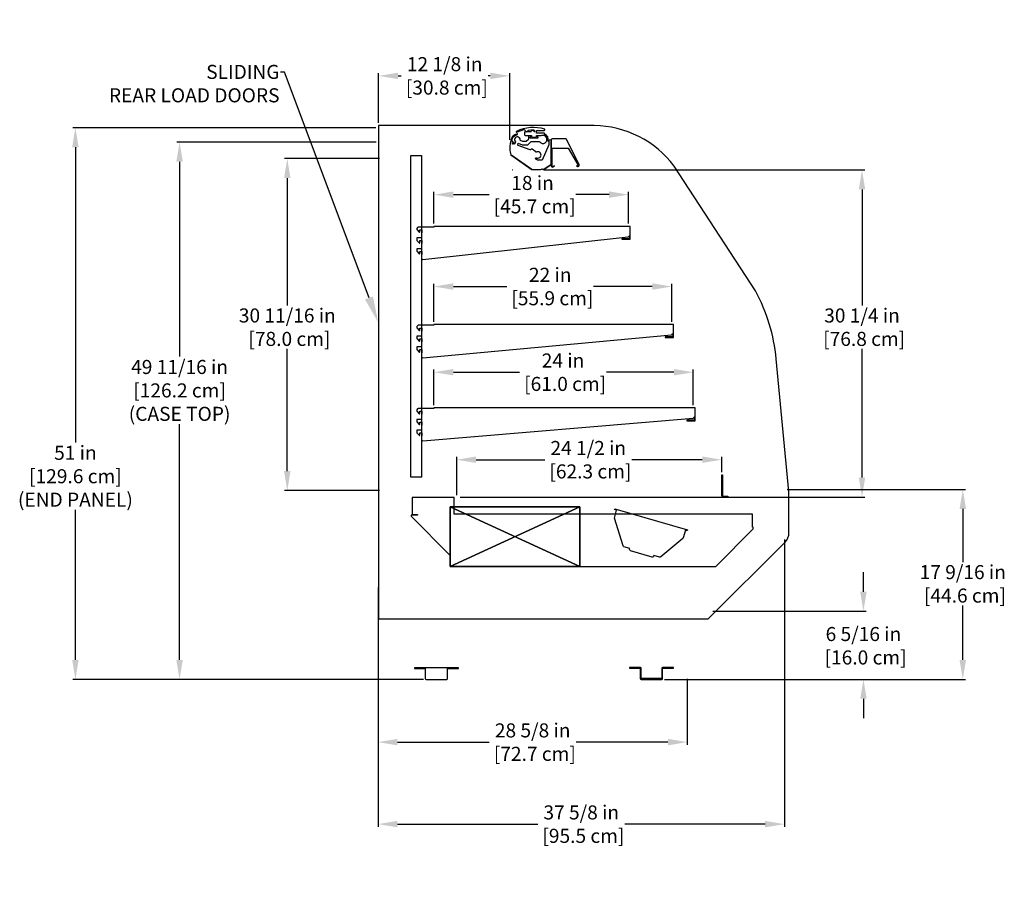
# Model space of a CAD drawing. Units: inches. Extents: x 104 to 247, y 0 to 165.
# Drawn here: x 131 to 222, y 85 to 165 of the extents above; entities that cross this region are included whole.
import ezdxf
from ezdxf import colors
from ezdxf.entities.mleader import LeaderData, LeaderLine
from ezdxf.math import Vec2, Vec3

# ---------------------------------------------------------------- set-up
doc = ezdxf.new("R2010")
doc.units = ezdxf.units.IN
doc.header["$LTSCALE"] = 6
doc.header["$MEASUREMENT"] = 0
doc.layers.add('DIMS-END', color=7, linetype='Continuous')
doc.layers.add('END VIEW', color=7, linetype='Continuous')
doc.styles.get("Standard").update_dxf_attribs({"font": 'arial.ttf'})
doc.dimstyles.get("Standard").update_dxf_attribs({"dimtxt": 1.3, "dimasz": 1.8, "dimexe": 0.25, "dimexo": 0.25, "dimgap": 0.09, "dimtad": 0, "dimtih": 1, "dimtoh": 1, "dimdec": 4, "dimzin": 0, "dimdsep": 46, "dimlunit": 5, "dimtxsty": 'Standard', "dimcen": 1, "dimadec": 0, "dimazin": 0, "dimtfac": 1, "dimtdec": 4, "dimtofl": 0, "dimtmove": 0, "dimatfit": 3, "dimfxl": 1, "dimfrac": 2, "dimtolj": 1, "dimtzin": 0, "dimarcsym": 0})

# ---------------------------------------------------------------- blocks, each defined once
blk = doc.blocks.new('*D0')
at = {"layer": 'DIMS-END', "color": 0, "lineweight": -2, "transparency": 16777216}
for p, q in [((179.591, 150.937), (209.243, 150.937)), ((208.993, 149.137), (208.993, 138.416)), ((208.993, 122.485), (208.993, 134.381)), ((171.8, 120.685), (209.243, 120.685))]:
    blk.add_line(p, q, dxfattribs=at)
at = {"layer": 'DIMS-END', "color": 0, "transparency": 16777216}
for points in [[(208.693, 149.137), (209.293, 149.137), (208.993, 150.937)], [(208.693, 122.485), (209.293, 122.485), (208.993, 120.685)]]:
    blk.add_solid(points, dxfattribs=at)
at = {"layer": 'DIMS-END', "color": 0, "transparency": 16777216, "insert": (208.993, 136.398), "char_height": 1.3, "attachment_point": 5}
blk.add_mtext('\\A1;30 1/4 in\\P [76.8 cm]', dxfattribs=at)
blk = doc.blocks.new('*D1')
at = {"layer": 'DIMS-END', "color": 0, "lineweight": -2, "transparency": 16777216}
for p, q in [((164.346, 151.986), (155.567, 151.986)), ((155.817, 150.186), (155.817, 138.416)), ((155.817, 123.086), (155.817, 134.381)), ((164.346, 121.286), (155.567, 121.286))]:
    blk.add_line(p, q, dxfattribs=at)
at = {"layer": 'DIMS-END', "color": 0, "transparency": 16777216}
for points in [[(155.517, 150.186), (156.117, 150.186), (155.817, 151.986)], [(155.517, 123.086), (156.117, 123.086), (155.817, 121.286)]]:
    blk.add_solid(points, dxfattribs=at)
at = {"layer": 'DIMS-END', "color": 0, "transparency": 16777216, "insert": (155.817, 136.398), "char_height": 1.3, "attachment_point": 5}
blk.add_mtext('\\A1;30 11/16 in\\P [78.0 cm]', dxfattribs=at)
blk = doc.blocks.new('*D2')
at = {"layer": 'DIMS-END', "color": 0, "lineweight": -2, "transparency": 16777216}
for p, q in [((164.267, 155.308), (164.267, 159.892)), ((166.067, 159.642), (166.363, 159.642)), ((174.598, 159.642), (174.398, 159.642)), ((176.398, 153.712), (176.398, 159.892))]:
    blk.add_line(p, q, dxfattribs=at)
at = {"layer": 'DIMS-END', "color": 0, "transparency": 16777216}
for points in [[(166.067, 159.942), (166.067, 159.342), (164.267, 159.642)], [(174.598, 159.942), (174.598, 159.342), (176.398, 159.642)]]:
    blk.add_solid(points, dxfattribs=at)
at = {"layer": 'DIMS-END', "color": 0, "transparency": 16777216, "insert": (170.38, 159.642), "char_height": 1.3, "attachment_point": 5}
blk.add_mtext('\\A1;12 1/8 in\\P [30.8 cm]', dxfattribs=at)
blk = doc.blocks.new('*D3')
at = {"layer": 'DIMS-END', "color": 0, "lineweight": -2, "transparency": 16777216}
for p, q in [((202.074, 121.387), (218.568, 121.387)), ((218.318, 119.587), (218.318, 114.677)), ((218.318, 105.627), (218.318, 110.642)), ((190.714, 103.827), (218.568, 103.827))]:
    blk.add_line(p, q, dxfattribs=at)
at = {"layer": 'DIMS-END', "color": 0, "transparency": 16777216}
for points in [[(218.018, 119.587), (218.618, 119.587), (218.318, 121.387)], [(218.018, 105.627), (218.618, 105.627), (218.318, 103.827)]]:
    blk.add_solid(points, dxfattribs=at)
at = {"layer": 'DIMS-END', "color": 0, "transparency": 16777216, "insert": (218.318, 112.66), "char_height": 1.3, "attachment_point": 5}
blk.add_mtext('\\A1;17 9/16 in\\P [44.6 cm]', dxfattribs=at)
blk = doc.blocks.new('*D4')
at = {"layer": 'DIMS-END', "color": 0, "lineweight": -2, "transparency": 16777216}
for p, q in [((209.124, 111.936), (209.124, 113.736)), ((195.198, 110.136), (209.374, 110.136)), ((190.714, 103.827), (209.374, 103.827)), ((209.124, 102.027), (209.124, 100.227))]:
    blk.add_line(p, q, dxfattribs=at)
at = {"layer": 'DIMS-END', "color": 0, "transparency": 16777216}
for points in [[(208.824, 111.936), (209.424, 111.936), (209.124, 110.136)], [(208.824, 102.027), (209.424, 102.027), (209.124, 103.827)]]:
    blk.add_solid(points, dxfattribs=at)
at = {"layer": 'DIMS-END', "color": 0, "transparency": 16777216, "insert": (209.124, 106.935), "char_height": 1.3, "attachment_point": 5}
blk.add_mtext('\\A1;6 5/16 in\\P [16.0 cm]', dxfattribs=at)
blk = doc.blocks.new('*D5')
at = {"layer": 'DIMS-END', "color": 0, "lineweight": -2, "transparency": 16777216}
for p, q in [((164.016, 154.841), (135.962, 154.841)), ((136.212, 153.041), (136.212, 125.728)), ((136.212, 105.627), (136.212, 119.499)), ((168.413, 103.827), (135.962, 103.827))]:
    blk.add_line(p, q, dxfattribs=at)
at = {"layer": 'DIMS-END', "color": 0, "transparency": 16777216}
for points in [[(135.912, 153.041), (136.512, 153.041), (136.212, 154.841)], [(135.912, 105.627), (136.512, 105.627), (136.212, 103.827)]]:
    blk.add_solid(points, dxfattribs=at)
at = {"layer": 'DIMS-END', "color": 0, "transparency": 16777216, "insert": (136.212, 122.613), "char_height": 1.3, "attachment_point": 5}
blk.add_mtext('\\A1;51 in\\P[129.6 cm]\\P(END PANEL)', dxfattribs=at)
blk = doc.blocks.new('*D6')
at = {"layer": 'DIMS-END', "color": 0, "lineweight": -2, "transparency": 16777216}
for p, q in [((164.054, 153.501), (145.602, 153.501)), ((145.852, 151.701), (145.852, 133.674)), ((145.852, 105.627), (145.852, 127.428)), ((168.413, 103.827), (145.602, 103.827))]:
    blk.add_line(p, q, dxfattribs=at)
at = {"layer": 'DIMS-END', "color": 0, "transparency": 16777216}
for points in [[(145.552, 151.701), (146.152, 151.701), (145.852, 153.501)], [(145.552, 105.627), (146.152, 105.627), (145.852, 103.827)]]:
    blk.add_solid(points, dxfattribs=at)
at = {"layer": 'DIMS-END', "color": 0, "transparency": 16777216, "insert": (145.852, 130.551), "char_height": 1.3, "attachment_point": 5}
blk.add_mtext('\\A1;49 11/16 in\\P[126.2 cm]\\P(CASE TOP)', dxfattribs=at)
blk = doc.blocks.new('*D7')
at = {"layer": 'DIMS-END', "color": 0, "lineweight": -2, "transparency": 16777216}
for p, q in [((171.491, 120.876), (171.491, 124.392)), ((173.291, 124.142), (179.646, 124.142)), ((194.211, 124.142), (187.682, 124.142)), ((196.011, 123.002), (196.011, 124.392))]:
    blk.add_line(p, q, dxfattribs=at)
at = {"layer": 'DIMS-END', "color": 0, "transparency": 16777216}
for points in [[(173.291, 124.442), (173.291, 123.842), (171.491, 124.142)], [(194.211, 124.442), (194.211, 123.842), (196.011, 124.142)]]:
    blk.add_solid(points, dxfattribs=at)
at = {"layer": 'DIMS-END', "color": 0, "transparency": 16777216, "insert": (183.664, 124.142), "char_height": 1.3, "attachment_point": 5}
blk.add_mtext('\\A1;24 1/2 in\\P [62.3 cm]', dxfattribs=at)
blk = doc.blocks.new('*D8')
at = {"layer": 'DIMS-END', "color": 0, "lineweight": -2, "transparency": 16777216}
for p, q in [((201.824, 116.762), (201.824, 90.186)), ((164.212, 112.32), (164.212, 90.186)), ((166.012, 90.436), (178.998, 90.436)), ((200.024, 90.436), (187.034, 90.436))]:
    blk.add_line(p, q, dxfattribs=at)
at = {"layer": 'DIMS-END', "color": 0, "transparency": 16777216}
for points in [[(166.012, 90.736), (166.012, 90.136), (164.212, 90.436)], [(200.024, 90.736), (200.024, 90.136), (201.824, 90.436)]]:
    blk.add_solid(points, dxfattribs=at)
at = {"layer": 'DIMS-END', "color": 0, "transparency": 16777216, "insert": (183.016, 90.436), "char_height": 1.3, "attachment_point": 5}
blk.add_mtext('\\A1;37 5/8 in\\P [95.5 cm]', dxfattribs=at)
blk = doc.blocks.new('*D9')
at = {"layer": 'DIMS-END', "color": 0, "lineweight": -2, "transparency": 16777216}
for p, q in [((164.212, 112.32), (164.212, 97.773)), ((192.83, 103.87), (192.83, 97.773)), ((166.012, 98.023), (174.505, 98.023)), ((191.03, 98.023), (182.54, 98.023))]:
    blk.add_line(p, q, dxfattribs=at)
at = {"layer": 'DIMS-END', "color": 0, "transparency": 16777216}
for points in [[(166.012, 98.323), (166.012, 97.723), (164.212, 98.023)], [(191.03, 98.323), (191.03, 97.723), (192.83, 98.023)]]:
    blk.add_solid(points, dxfattribs=at)
at = {"layer": 'DIMS-END', "color": 0, "transparency": 16777216, "insert": (178.522, 98.023), "char_height": 1.3, "attachment_point": 5}
blk.add_mtext('\\A1;28 5/8 in\\P [72.7 cm]', dxfattribs=at)
blk = doc.blocks.new('*D10')
at = {"layer": 'DIMS-END', "color": 0, "lineweight": -2, "transparency": 16777216}
for p, q in [((164.267, 155.308), (164.267, 159.892)), ((166.067, 159.642), (166.363, 159.642)), ((174.598, 159.642), (174.398, 159.642)), ((176.398, 153.712), (176.398, 159.892))]:
    blk.add_line(p, q, dxfattribs=at)
at = {"layer": 'DIMS-END', "color": 0, "transparency": 16777216}
for points in [[(166.067, 159.942), (166.067, 159.342), (164.267, 159.642)], [(174.598, 159.942), (174.598, 159.342), (176.398, 159.642)]]:
    blk.add_solid(points, dxfattribs=at)
at = {"layer": 'DIMS-END', "color": 0, "transparency": 16777216, "insert": (170.38, 159.642), "char_height": 1.3, "attachment_point": 5}
blk.add_mtext('\\A1;12 1/8 in\\P [30.8 cm]', dxfattribs=at)
blk = doc.blocks.new('*D11')
at = {"layer": 'DIMS-END', "color": 0, "lineweight": -2, "transparency": 16777216}
for p, q in [((202.074, 121.387), (218.568, 121.387)), ((218.318, 119.587), (218.318, 114.677)), ((218.318, 105.627), (218.318, 110.642)), ((190.714, 103.827), (218.568, 103.827))]:
    blk.add_line(p, q, dxfattribs=at)
at = {"layer": 'DIMS-END', "color": 0, "transparency": 16777216}
for points in [[(218.018, 119.587), (218.618, 119.587), (218.318, 121.387)], [(218.018, 105.627), (218.618, 105.627), (218.318, 103.827)]]:
    blk.add_solid(points, dxfattribs=at)
at = {"layer": 'DIMS-END', "color": 0, "transparency": 16777216, "insert": (218.318, 112.66), "char_height": 1.3, "attachment_point": 5}
blk.add_mtext('\\A1;17 9/16 in\\P [44.6 cm]', dxfattribs=at)
blk = doc.blocks.new('*D12')
at = {"layer": 'DIMS-END', "color": 0, "lineweight": -2, "transparency": 16777216}
for p, q in [((209.124, 111.936), (209.124, 113.736)), ((195.198, 110.136), (209.374, 110.136)), ((190.714, 103.827), (209.374, 103.827)), ((209.124, 102.027), (209.124, 100.227))]:
    blk.add_line(p, q, dxfattribs=at)
at = {"layer": 'DIMS-END', "color": 0, "transparency": 16777216}
for points in [[(208.824, 111.936), (209.424, 111.936), (209.124, 110.136)], [(208.824, 102.027), (209.424, 102.027), (209.124, 103.827)]]:
    blk.add_solid(points, dxfattribs=at)
at = {"layer": 'DIMS-END', "color": 0, "transparency": 16777216, "insert": (209.124, 106.935), "char_height": 1.3, "attachment_point": 5}
blk.add_mtext('\\A1;6 5/16 in\\P [16.0 cm]', dxfattribs=at)
blk = doc.blocks.new('*D13')
at = {"layer": 'DIMS-END', "color": 0, "lineweight": -2, "transparency": 16777216}
for p, q in [((171.491, 120.876), (171.491, 124.392)), ((173.291, 124.142), (179.646, 124.142)), ((194.211, 124.142), (187.682, 124.142)), ((196.011, 123.002), (196.011, 124.392))]:
    blk.add_line(p, q, dxfattribs=at)
at = {"layer": 'DIMS-END', "color": 0, "transparency": 16777216}
for points in [[(173.291, 124.442), (173.291, 123.842), (171.491, 124.142)], [(194.211, 124.442), (194.211, 123.842), (196.011, 124.142)]]:
    blk.add_solid(points, dxfattribs=at)
at = {"layer": 'DIMS-END', "color": 0, "transparency": 16777216, "insert": (183.664, 124.142), "char_height": 1.3, "attachment_point": 5}
blk.add_mtext('\\A1;24 1/2 in\\P [62.3 cm]', dxfattribs=at)
blk = doc.blocks.new('*D14')
at = {"layer": 'DIMS-END', "color": 0, "lineweight": -2, "transparency": 16777216}
for p, q in [((201.824, 116.762), (201.824, 90.186)), ((164.212, 112.32), (164.212, 90.186)), ((166.012, 90.436), (178.998, 90.436)), ((200.024, 90.436), (187.034, 90.436))]:
    blk.add_line(p, q, dxfattribs=at)
at = {"layer": 'DIMS-END', "color": 0, "transparency": 16777216}
for points in [[(166.012, 90.736), (166.012, 90.136), (164.212, 90.436)], [(200.024, 90.736), (200.024, 90.136), (201.824, 90.436)]]:
    blk.add_solid(points, dxfattribs=at)
at = {"layer": 'DIMS-END', "color": 0, "transparency": 16777216, "insert": (183.016, 90.436), "char_height": 1.3, "attachment_point": 5}
blk.add_mtext('\\A1;37 5/8 in\\P [95.5 cm]', dxfattribs=at)
blk = doc.blocks.new('*D15')
at = {"layer": 'DIMS-END', "color": 0, "lineweight": -2, "transparency": 16777216}
for p, q in [((164.212, 112.32), (164.212, 97.773)), ((192.83, 103.87), (192.83, 97.773)), ((166.012, 98.023), (174.505, 98.023)), ((191.03, 98.023), (182.54, 98.023))]:
    blk.add_line(p, q, dxfattribs=at)
at = {"layer": 'DIMS-END', "color": 0, "transparency": 16777216}
for points in [[(166.012, 98.323), (166.012, 97.723), (164.212, 98.023)], [(191.03, 98.323), (191.03, 97.723), (192.83, 98.023)]]:
    blk.add_solid(points, dxfattribs=at)
at = {"layer": 'DIMS-END', "color": 0, "transparency": 16777216, "insert": (178.522, 98.023), "char_height": 1.3, "attachment_point": 5}
blk.add_mtext('\\A1;28 5/8 in\\P [72.7 cm]', dxfattribs=at)
blk = doc.blocks.new('*D23')
at = {"layer": 'DIMS-END', "color": 0, "lineweight": -2, "transparency": 16777216}
for p, q in [((169.386, 129.189), (169.386, 132.484)), ((171.186, 132.234), (177.31, 132.234)), ((191.586, 132.234), (185.346, 132.234)), ((193.386, 129.189), (193.386, 132.484))]:
    blk.add_line(p, q, dxfattribs=at)
at = {"layer": 'DIMS-END', "color": 0, "transparency": 16777216}
for points in [[(171.186, 132.534), (171.186, 131.934), (169.386, 132.234)], [(191.586, 132.534), (191.586, 131.934), (193.386, 132.234)]]:
    blk.add_solid(points, dxfattribs=at)
at = {"layer": 'DIMS-END', "color": 0, "transparency": 16777216, "insert": (181.328, 132.234), "char_height": 1.3, "attachment_point": 5}
blk.add_mtext('\\A1;24 in\\P [61.0 cm]', dxfattribs=at)
blk = doc.blocks.new('*D24')
at = {"layer": 'DIMS-END', "color": 0, "lineweight": -2, "transparency": 16777216}
for p, q in [((169.386, 136.889), (169.386, 140.409)), ((191.386, 136.889), (191.386, 140.409)), ((171.186, 140.159), (176.126, 140.159)), ((189.586, 140.159), (184.162, 140.159))]:
    blk.add_line(p, q, dxfattribs=at)
at = {"layer": 'DIMS-END', "color": 0, "transparency": 16777216}
for points in [[(171.186, 140.459), (171.186, 139.859), (169.386, 140.159)], [(189.586, 140.459), (189.586, 139.859), (191.386, 140.159)]]:
    blk.add_solid(points, dxfattribs=at)
at = {"layer": 'DIMS-END', "color": 0, "transparency": 16777216, "insert": (180.144, 140.159), "char_height": 1.3, "attachment_point": 5}
blk.add_mtext('\\A1;22 in\\P [55.9 cm]', dxfattribs=at)
blk = doc.blocks.new('*D25')
at = {"layer": 'DIMS-END', "color": 0, "lineweight": -2, "transparency": 16777216}
for p, q in [((169.386, 145.976), (169.386, 148.906)), ((171.186, 148.656), (174.489, 148.656)), ((185.586, 148.656), (182.525, 148.656)), ((187.386, 145.976), (187.386, 148.906))]:
    blk.add_line(p, q, dxfattribs=at)
at = {"layer": 'DIMS-END', "color": 0, "transparency": 16777216}
for points in [[(171.186, 148.956), (171.186, 148.356), (169.386, 148.656)], [(185.586, 148.956), (185.586, 148.356), (187.386, 148.656)]]:
    blk.add_solid(points, dxfattribs=at)
at = {"layer": 'DIMS-END', "color": 0, "transparency": 16777216, "insert": (178.507, 148.656), "char_height": 1.3, "attachment_point": 5}
blk.add_mtext('\\A1;18 in\\P [45.7 cm]', dxfattribs=at)

msp = doc.modelspace()

# ---------------------------------------------------------------- linework, layer by layer
at = {"layer": 'END VIEW', "linetype": 'Continuous', "lineweight": 0}
for p, q in [((168.23522, 152.28346), (168.23522, 122.53509)), ((168.23522, 152.28346), (168.23522, 122.53509)), ((168.23522, 152.28346), (168.23522, 122.53509)), ((168.23522, 152.28346), (168.23522, 122.53509)), ((168.25408, 122.53593), (167.25408, 122.53593)), ((168.25408, 122.53593), (167.25408, 122.53593)), ((168.25408, 122.53593), (167.25408, 122.53593)), ((168.25408, 122.53593), (167.25408, 122.53593))]:
    msp.add_line(p, q, dxfattribs=at)
at = {"layer": 'END VIEW', "linetype": 'Continuous'}
for p, q in [((182.89956, 114.27284), (182.89956, 119.77284)), ((182.89956, 119.77284), (182.89956, 114.27284)), ((182.89956, 114.27284), (182.89956, 119.77284)), ((182.89956, 119.77284), (182.89956, 114.27284))]:
    msp.add_line(p, q, dxfattribs=at)
at = {"layer": 'END VIEW'}
for p, q in [((170.89078, 115.29405), (170.86956, 115.27284)), ((170.89078, 115.29405), (170.86956, 115.27284)), ((170.89956, 114.27284), (182.89956, 114.27284)), ((170.89956, 114.27284), (182.89956, 114.27284))]:
    msp.add_line(p, q, dxfattribs=at)
for points, format in [([(184.20903, 155.04841), (164.26734, 155.04841), (164.26734, 109.40878), (194.77172, 109.40878), (201.87398, 116.51581, 0.2002496), (202.23673, 117.39881), (202.23673, 121.19814), (201.05779, 133.46481, 0.09999351), (199.14381, 139.76042), (191.60721, 151.30398, 0.23106773), (184.20903, 155.04841, 0.9461568)], "xyb"), ([(193.53746, 110.13594, 0, 0, 0), (194.9477, 110.13594, 0, 0, 0), (201.82394, 117.01218, 0, 0, 0), (201.82394, 121.38742, 0, 0, 0), (200.57079, 121.38742, 0, 0, 0), (200.57069, 123.117, 0, 0, 0.41417878), (200.51169, 123.176, 0, 0, 0), (199.95169, 123.176, 0, 0, 0.41421356), (199.89269, 123.117, 0, 0, 0), (199.89269, 122.617, 0, 0, 0), (199.95169, 122.617, 0, 0, 0), (199.95169, 119.214, 0, 0, 0), (199.76569, 119.214, 0, 0, 0.41421356), (199.82469, 119.273, 0, 0, 0), (199.82469, 120.6255, 0, 0, 0.41421356), (199.76569, 120.6845, 0, 0, 0), (171.55019, 120.6845, 0, 0, 0.41421356), (171.49119, 120.6255, 0, 0, 0), (171.49119, 119.926, 0, 0, 0.41421356), (171.55019, 119.867, 0, 0, 0), (172.06419, 119.867, 0, 0, 0), (172.06419, 119.83281, 0, 0, 0), (171.31609, 119.83284, 0, 0, 0), (171.31609, 120.64634, 0, 0, 0.41421356), (171.25709, 120.70534, 0, 0, 0), (167.38009, 120.70534, 0, 0, 0.41421356), (167.32109, 120.64634, 0, 0, 0), (167.32109, 119.06134, 0, 0, 0.41421356), (167.38009, 119.00234, 0, 0, 0), (167.27769, 119.00234, 0, 0, 0), (167.27769, 152.42765, 0, 0, 0), (174.51319, 152.42767, 0, 0, 0), (176.6329, 150.94344, 0, 0, 0), (176.65355, 150.93693, 0, 0, 0), (179.34115, 150.93693, 0, 0, 0), (179.34115, 151.00893, 0, 0, 0), (178.34115, 151.00893, 0, 0, 0), (176.40019, 152.3711, 0, 0, 0), (176.40019, 153.4634, 0, 0, 0.4267339), (176.36651, 153.49567, 0, 0, 0), (164.30369, 153.49567, 0, 0, 0.41421364), (164.26969, 153.46167, 0, 0, 0), (164.26969, 112.5347, 0, 0, 0), (164.87169, 112.5347, 0, 0, 0), (164.87169, 112.56967, 0, 0, 0), (186.67375, 112.56967, 0, 0, 0), (186.67375, 109.38867, 0, 0, 0.41421358), (186.72175, 109.34067, 0, 0.000000000972, 0), (192.17975, 109.34067, 0.000000000972, 0.000000000972, 0.41421356), (192.22775, 109.38867, 0.000000000972, 0.000000000972, 0), (192.22775, 110.21567, 0.000000000972, 0.000000000972, 0), (193.53741, 110.21567, 0.000000000972, 0.000000000972, 0), (193.53746, 110.13594, 0.000000000972, 0.000000000972, 0)], "xyseb"), ([(187.54122, 145.72569), (169.38622, 145.72569), (169.38622, 145.6593), (167.94158, 145.6593, 0.41421356), (167.81658, 145.5343), (167.81658, 145.42691), (167.82818, 145.39604), (168.01181, 145.18618, 0.69253133), (168.06658, 145.20676), (168.06658, 145.4093), (168.25408, 145.4093), (168.25408, 145.12805), (168.22283, 145.0968), (168.22283, 144.6593), (167.81658, 144.6593), (167.81658, 144.42691), (167.82818, 144.39604), (168.01157, 144.18646, 0.68517428), (168.06658, 144.20651), (168.06658, 144.4093), (168.25408, 144.4093), (168.25408, 144.12805), (168.22283, 144.0968), (168.22283, 143.6593), (167.81658, 143.6593), (167.81658, 143.42691), (167.82818, 143.39604), (168.01181, 143.18618, 0.69253133), (168.06658, 143.20676), (168.06658, 143.4093), (168.25408, 143.4093), (168.25408, 143.12805), (168.22283, 143.0968), (168.22283, 142.7843, 0.41421356), (168.34783, 142.6593), (187.36522, 144.76893, 0.39056986), (187.47283, 144.89271), (187.48222, 144.89271), (187.48222, 144.58369), (186.77922, 144.58369), (186.77922, 144.52469), (187.54122, 144.52469), (187.54122, 145.72569)], "xyb"), ([(191.54122, 136.63852), (169.38622, 136.63852), (169.38622, 136.57213), (167.94158, 136.57213, 0.41421356), (167.81658, 136.44713), (167.81658, 136.33975), (167.82818, 136.30888), (168.01181, 136.09901, 0.69253133), (168.06658, 136.11959), (168.06658, 136.32213), (168.25408, 136.32213), (168.25408, 136.04088), (168.22283, 136.00963), (168.22283, 135.57213), (167.81658, 135.57213), (167.81658, 135.33975), (167.82818, 135.30888), (168.01157, 135.09929, 0.68517428), (168.06658, 135.11934), (168.06658, 135.32213), (168.25408, 135.32213), (168.25408, 135.04088), (168.22283, 135.00963), (168.22283, 134.57213), (167.81658, 134.57213), (167.81658, 134.33975), (167.82818, 134.30888), (168.01181, 134.09901, 0.69253133), (168.06658, 134.11959), (168.06658, 134.32213), (168.25408, 134.32213), (168.25408, 134.04088), (168.22283, 134.00963), (168.22283, 133.69713, 0.41421356), (168.34783, 133.57213), (191.36522, 135.68176, 0.37390197), (191.47283, 135.80555), (191.48222, 135.80555), (191.48222, 135.49652), (190.77922, 135.49652), (190.77922, 135.43752), (191.54122, 135.43752), (191.54122, 136.63852)], "xyb"), ([(193.54122, 128.93922), (169.38622, 128.93922), (169.38622, 128.87283), (167.94158, 128.87283, 0.41421356), (167.81658, 128.74783), (167.81658, 128.64045), (167.82818, 128.60958), (168.01181, 128.39971, 0.69253133), (168.06658, 128.42029), (168.06658, 128.62283), (168.25408, 128.62283), (168.25408, 128.34158), (168.22283, 128.31033), (168.22283, 127.87283), (167.81658, 127.87283), (167.81658, 127.64045), (167.82818, 127.60958), (168.01157, 127.39999, 0.68517428), (168.06658, 127.42004), (168.06658, 127.62283), (168.25408, 127.62283), (168.25408, 127.34158), (168.22283, 127.31033), (168.22283, 126.87283), (167.81658, 126.87283), (167.81658, 126.64045), (167.82818, 126.60958), (168.01181, 126.39971, 0.69253133), (168.06658, 126.42029), (168.06658, 126.62283), (168.25408, 126.62283), (168.25408, 126.34158), (168.22283, 126.31033), (168.22283, 125.99783, 0.41421356), (168.34783, 125.87283), (193.36522, 127.98246, 0.37602591), (193.47283, 128.10719), (193.48222, 128.10719), (193.48222, 127.79722), (192.77922, 127.79722), (192.77922, 127.73822), (193.54122, 127.73822), (193.54122, 128.93922)], "xyb"), ([(196.01147, 122.7575), (196.08447, 122.7575), (196.08447, 120.8355, 0.41421356), (196.16247, 120.7575), (196.58447, 120.7575), (196.58447, 120.69016), (196.58447, 120.6845), (196.16247, 120.6845, -0.41421356), (196.01147, 120.8355), (196.01147, 122.7575)], "xyb"), ([(186.10772, 119.53053), (186.12986, 119.60662), (192.85103, 117.65061), (192.82897, 117.5745), (192.64797, 117.62694), (192.44456, 116.92496), (192.40503, 116.86425), (190.37614, 115.15674, -0.25076489), (190.26072, 115.13236), (189.72274, 115.28893), (189.66607, 115.15372, -0.25309238), (189.58258, 115.13887), (187.56985, 115.72015, -0.3404055), (187.47993, 115.84259), (187.50651, 115.9339), (186.96437, 116.09167, -0.25076489), (186.88006, 116.17418), (186.07851, 118.74393), (186.28775, 119.47814), (186.10772, 119.53053)], "xyb"), ([(167.58457, 104.90394), (167.58457, 104.82594), (168.58457, 104.82594), (168.58457, 103.90494, 0.41421356), (168.66257, 103.82694), (170.56957, 103.82694, 0.41421357), (170.64757, 103.90494), (170.64757, 104.82594), (171.64757, 104.82594), (171.64757, 104.90394), (167.58457, 104.90394)], "xyb")]:
    msp.add_lwpolyline(points, format=format, dxfattribs=at)
at = {"layer": 'END VIEW', "linetype": 'ByBlock'}
for points in [[(177.07291, 154.29243), (176.85645, 154.19149, 0.18530749), (176.58184, 153.90716, 0.11725737), (176.40499, 152.86504, 0.05790719), (176.50017, 152.34502, 0.16745386), (176.50771, 152.33465), (178.4473, 150.97653), (178.4586, 150.97297), (179.2527, 150.97297), (179.26255, 150.97561), (179.40874, 151.05321, -0.39310256), (179.41951, 151.05034), (179.46111, 150.97839), (179.47326, 150.97297), (179.53199, 150.97297), (179.54329, 150.97653), (180.22304, 151.4538, 0.28060149), (180.24156, 151.49623), (180.24156, 153.62262, 1), (180.02486, 153.62262), (180.02316, 153.25184), (179.39967, 151.85145), (179.38167, 151.83977), (178.95747, 151.83977), (178.94354, 151.84554), (178.89598, 151.8931, 0.46504446), (178.86596, 151.89053), (178.87958, 151.90998, 0.41421362), (178.87667, 151.92644), (178.76376, 152.00551, 0.4129978), (178.78018, 152.00844), (178.80562, 152.04478, -0.24469445), (178.85403, 152.06998, -0.11131301), (178.87939, 152.06427, 0.11131275), (179.00616, 152.03569, 1.28871858), (178.8563, 152.59347, -0.44081505), (178.82241, 152.60415), (178.46074, 152.85739, 0.20151289), (178.416, 152.86708, 0.19631443), (178.37843, 152.84288, -0.10616661), (178.33581, 152.8033, -0.27506282), (178.30027, 152.8033), (177.17904, 153.21133), (177.11934, 153.25314), (177.11901, 153.26299, 0.41422812), (177.13548, 153.26589), (177.16712, 153.31107, 0.41422516), (177.16421, 153.32754), (177.1513, 153.33658, -0.41422328), (177.1484, 153.35304), (177.19463, 153.41907), (177.54246, 153.25687), (177.57576, 153.24949), (178.02106, 153.24949, 0.19891234), (178.07678, 153.27257), (178.34583, 153.54162, -0.19891144), (178.40155, 153.5647), (179.11192, 153.5647, -0.23347847), (179.17449, 153.5338, 2.12621309), (179.3026, 154.0966), (178.90275, 154.0966, 0.41248766), (178.89093, 154.08478), (178.89093, 154.00992, 0.41421357), (178.90275, 153.9981), (178.99731, 153.9981, -0.41421355), (179.00913, 153.98628), (179.00913, 153.89172, -0.41421356), (178.99731, 153.8799), (178.29205, 153.8799, -0.41421356), (178.28023, 153.89172), (178.28023, 153.98628, -0.41421355), (178.29205, 153.9981, -0.00000003), (178.38661, 153.9981, 0.4142136), (178.39843, 154.00992), (178.39843, 154.08478, 0.41421356), (178.38661, 154.0966), (178.20149, 154.0966, 0.41421358), (178.12269, 154.0178), (178.12269, 153.79689, -0.19891253), (178.09961, 153.74117), (177.94622, 153.58777, -0.1989122), (177.8905, 153.56469), (177.64564, 153.56469), (177.61234, 153.57207), (177.40968, 153.66657, -0.14429128), (177.37627, 153.69605, -0.15340707), (177.36421, 153.74199, 1.53016513), (176.93455, 153.55366, -0.45198456), (176.93598, 153.49617), (176.8211, 153.3321, -0.41421019), (176.80464, 153.3292), (176.71107, 153.39472, 0.54862983), (176.69265, 153.38709, -0.00001372), (176.68208, 153.32715, 0.29148684), (176.68694, 153.31541), (176.66456, 153.33108), (176.65616, 153.34722), (176.65616, 153.41937, -0.6068149), (176.68716, 153.43551), (176.76306, 153.38236, 0.60681541), (176.79406, 153.3985), (176.79406, 153.4466, 0.24471419), (176.78566, 153.46273), (176.63866, 153.56567), (176.63084, 153.57703, -0.12987223), (176.63413, 153.81855, -0.21904336), (176.88975, 154.12007), (177.10621, 154.22101, 1.00000065), (177.07291, 154.29243, -1.56968669)], [(177.81846, 154.1163), (178.39764, 154.1163, -0.41421355), (178.40946, 154.10448), (178.40946, 154.00992, -0.41421356), (178.39764, 153.9981), (178.31812, 153.9981), (178.30308, 153.9981, 0.41421356), (178.29126, 153.98628), (178.29126, 153.91142, 0.41421356), (178.30308, 153.8996), (178.46367, 153.8996), (178.47202, 153.90306), (178.5439, 153.97494), (178.55226, 153.9784), (178.73947, 153.9784), (178.74782, 153.97494), (178.8197, 153.90306), (178.82806, 153.8996), (178.98864, 153.8996, 0.41421357), (179.00046, 153.91142), (179.00046, 153.98628, 0.41421356), (178.98864, 153.9981), (178.89408, 153.9981, -0.41421356), (178.88226, 154.00992), (178.88226, 154.10448, -0.41421356), (178.89408, 154.1163), (179.23808, 154.1163, -0.67795176), (179.88581, 153.65453, 1), (179.96461, 153.65453, 0.34601283), (179.66264, 154.22688, -0.37428645), (179.65056, 154.24505), (179.65056, 154.2936, 0.41421358), (179.63086, 154.3133), (179.59146, 154.3133), (179.59146, 154.3527), (178.88226, 154.3527), (178.88226, 154.5891), (179.59146, 154.5891), (179.59146, 154.6285), (179.63086, 154.6285, 0.41421357), (179.65056, 154.6482), (179.65056, 154.69244, 0.33145375), (179.63651, 154.71131, 0.18567615), (177.01355, 154.50998, 0.79952641), (177.03046, 154.435, -0.04539457), (177.71432, 154.67833, -0.38428102), (177.80754, 154.62885), (177.85099, 154.50949), (177.86979, 154.49069), (178.04107, 154.4906, 0.31558758), (178.05958, 154.50356), (178.09471, 154.60008), (178.11054, 154.61388), (178.35939, 154.64188), (178.60974, 154.6475, -0.35831226), (178.66551, 154.60371, 0.02238943), (178.68526, 154.53, -0.03929137), (178.68526, 154.48722, -0.41421356), (178.66556, 154.46752, -0.1989127), (178.65163, 154.47329, -0.10711291), (178.64712, 154.48987, 0.19812598), (178.65506, 154.54943, 0.33848066), (178.59803, 154.59304), (178.47775, 154.59304, 0.26794853), (178.40951, 154.55364), (178.37311, 154.4906, -0.26795089), (178.30487, 154.4512), (177.97606, 154.4512), (177.95636, 154.4315), (177.93666, 154.4512), (177.79876, 154.4512, 0.41421358), (177.75936, 154.4118), (177.75936, 154.1754), (177.81846, 154.1163)], [(181.54102, 153.83174), (180.36666, 153.83174, 0.41421356), (180.24166, 153.70674), (180.24166, 151.33172, 0.58297086), (180.43097, 151.22453), (180.55416, 151.29844), (180.53808, 151.32524), (180.41489, 151.25133, -0.58297086), (180.27291, 151.33172), (180.31291, 151.33172), (180.31291, 152.95703), (181.81291, 152.95703), (182.75041, 151.33323), (182.78505, 151.35323), (182.80108, 151.34822, -0.45135291), (182.67267, 151.29092), (182.59392, 151.32687), (182.58094, 151.29844), (182.65969, 151.26249, 0.71450314), (182.82233, 151.43421), (181.65175, 153.76474, 0.28819654), (181.54102, 153.83174, 117.33622537)]]:
    msp.add_lwpolyline(points, format="xyb", dxfattribs=at)
at = {"layer": 'END VIEW', "const_width": 0.000000000972}
for points in [[(179.09088, 154.58907), (179.09088, 154.33907), (184.09088, 154.33907, -0.25164656), (190.98378, 150.63538), (197.19197, 141.25583, -0.12721615), (199.72124, 133.9103), (200.62846, 122.38294), (200.87769, 122.40256), (199.97047, 133.92991, 0.12721609), (197.40044, 141.39382), (191.19225, 150.77336, 0.25164653), (184.09088, 154.58907), (179.09088, 154.58907)], [(180.31291, 152.95703), (181.25091, 152.95703, -1), (181.25091, 151.80103, -0.74590587), (180.9351, 152.86303), (180.31291, 152.86303), (180.31291, 152.95703)], [(187.30579, 144.43069), (186.36779, 144.43069, -1), (186.36779, 145.58669, -0.74590587), (186.6836, 144.52469), (187.30579, 144.52469), (187.30579, 144.43069)], [(191.30579, 135.34352), (190.36779, 135.34352, -1), (190.36779, 136.49952, -0.74590587), (190.6836, 135.43752), (191.30579, 135.43752), (191.30579, 135.34352)], [(193.30579, 127.64422), (192.36779, 127.64422, -1), (192.36779, 128.80022, -0.74590587), (192.6836, 127.73822), (193.30579, 127.73822), (193.30579, 127.64422)], [(192.8284, 103.97796), (192.8284, 109.23887), (192.50279, 109.23767), (192.50279, 109.34067), (186.898, 109.34067), (186.898, 108.98817), (185.9004, 108.98817), (185.9004, 112.67267), (164.44475, 112.67267), (164.44475, 112.56967), (164.34175, 112.56967), (164.34605, 104.00752), (164.65569, 104.00752), (164.65569, 103.90452), (192.75564, 103.90496, 0.41515388), (192.8284, 103.97796, 0.9967803)]]:
    msp.add_lwpolyline(points, format="xyb", dxfattribs=at)
for points in [[(166.40855, 152.2843), (166.40855, 152.0343), (165.84605, 152.0343), (165.84605, 151.69055), (165.59605, 151.69055), (165.59605, 152.0343), (164.97105, 152.0343), (164.97105, 151.69055), (164.72105, 151.69055), (164.72105, 152.0343), (164.34605, 152.0343), (164.34605, 152.2843), (166.40855, 152.2843)], [(164.59605, 151.9864), (164.59605, 121.28583), (164.72105, 121.28583), (164.72105, 121.78583), (165.28355, 121.78583), (165.28355, 121.28583), (165.40855, 121.28583), (165.40855, 151.9864), (165.28355, 151.9864), (165.28355, 151.4864), (164.72105, 151.4864), (164.72105, 151.9864), (164.59605, 151.9864)], [(165.47105, 151.9864), (165.47105, 121.28583), (165.59605, 121.28583), (165.59605, 121.78583), (166.15855, 121.78583), (166.15855, 121.28583), (166.28355, 121.28583), (166.28355, 151.9864), (166.15855, 151.9864), (166.15855, 151.4864), (165.59605, 151.4864), (165.59605, 151.9864), (165.47105, 151.9864)], [(166.40855, 121.0343), (166.40855, 121.2843), (165.84605, 121.2843), (165.84605, 121.62805), (165.59605, 121.62805), (165.59605, 121.2843), (164.97105, 121.2843), (164.97105, 121.62805), (164.72105, 121.62805), (164.72105, 121.2843), (164.34605, 121.2843), (164.34605, 121.0343), (166.40855, 121.0343)]]:
    msp.add_lwpolyline(points, dxfattribs=at)
at = {"layer": 'END VIEW'}
for points in [[(168.23522, 122.53509), (167.23522, 122.53509), (167.23522, 152.28346), (168.23522, 152.28346)], [(178.38422, 151.0207), (176.58174, 152.28281)], [(178.38422, 151.0207), (176.58174, 152.28281)], [(180.22478, 151.45495), (179.54473, 150.97807)], [(180.22478, 151.45495), (179.54473, 150.97807)], [(170.89956, 119.77284), (182.89738, 119.77284), (182.89738, 114.27384), (170.89956, 114.27384)], [(182.89956, 119.77284), (170.89956, 114.27284), (170.89956, 119.77284), (182.89956, 119.77284), (182.89956, 114.27284), (170.89956, 119.77284), (182.89956, 114.27284), (182.89956, 119.77284), (170.89956, 119.77284), (170.89956, 114.27284)], [(182.89956, 119.77284), (170.89956, 114.27284), (170.89956, 119.77284), (182.89956, 119.77284), (182.89956, 114.27284), (170.89956, 119.77284), (182.89956, 114.27284), (182.89956, 119.77284), (170.89956, 119.77284), (170.89956, 114.27284)]]:
    msp.add_lwpolyline(points, close=True, dxfattribs=at)
for points in [[(176.50771, 152.33465), (178.4473, 150.97653, 0.15391469), (178.4586, 150.97297, -0.15391469), (178.4473, 150.97653)], [(176.50771, 152.33465), (178.4473, 150.97653, 0.15391469), (178.4586, 150.97297, -0.15391469), (178.4473, 150.97653)], [(176.6329, 150.94344, 0.15391472), (176.65355, 150.93693, -0.15391472)], [(176.6329, 150.94344, 0.15391472), (176.65355, 150.93693, -0.15391472)], [(188.55675, 103.82694), (190.46375, 103.82694, 0.41421356), (190.54175, 103.90494), (190.54175, 104.84952), (191.54175, 104.84952), (191.54175, 104.92752), (190.54175, 104.92752, 0.41421356), (190.46375, 104.84952), (190.46375, 103.90494), (188.55675, 103.90494), (188.55675, 104.84952, 0.41421358), (188.47875, 104.92752), (187.47875, 104.92752), (187.47875, 104.84952), (188.47875, 104.84952), (188.47875, 103.90494, 0.41421356)], [(188.55675, 103.82694), (190.46375, 103.82694, 0.41421356), (190.54175, 103.90494), (190.54175, 104.84952), (191.54175, 104.84952), (191.54175, 104.92752), (190.54175, 104.92752, 0.41421356), (190.46375, 104.84952), (190.46375, 103.90494), (188.55675, 103.90494), (188.55675, 104.84952, 0.41421358), (188.47875, 104.92752), (187.47875, 104.92752), (187.47875, 104.84952), (188.47875, 104.84952), (188.47875, 103.90494, 0.41421356)]]:
    msp.add_lwpolyline(points, format="xyb", close=True, dxfattribs=at)
msp.add_lwpolyline([(195.45849, 114.27384), (198.92069, 117.73604), (198.92069, 117.906), (198.86169, 117.906), (198.86169, 119.10767), (171.25509, 119.10767), (171.25509, 120.64634), (167.38009, 120.64634), (167.38009, 119.06334), (167.88009, 119.06334), (167.88009, 119.00334), (167.37909, 119.00334), (167.27669, 119.00334), (167.27669, 118.90814), (170.89856, 115.28627), (170.89856, 114.27384), (195.45849, 114.27384)], dxfattribs=at)

# ---------------------------------------------------------------- dimensions: what is measured, and where the dimension line sits
at = {"layer": 'DIMS-END'}
for base, p1, p2, picture, middle in [((176.39784, 159.64237), (164.26734, 155.05773), (176.39784, 153.46173), '*D2', (170.38045, 159.64237)), ((176.39784, 159.64237), (164.26734, 155.05773), (176.39784, 153.46173), '*D10', (170.38045, 159.64237)), ((169.38622, 148.65568), (187.38622, 145.72569), (169.38622, 145.72569), '*D25', (178.50682, 148.65568)), ((169.38622, 140.1594), (191.38622, 136.63852), (169.38622, 136.63852), '*D24', (180.14387, 140.1594)), ((193.38622, 132.23442), (169.38622, 128.93922), (193.38622, 128.93922), '*D23', (181.32821, 132.23442)), ((196.01147, 124.14209), (171.49119, 120.6255), (196.01147, 122.75184), '*D7', (183.66378, 124.14209)), ((196.01147, 124.14209), (171.49119, 120.6255), (196.01147, 122.75184), '*D13', (183.66378, 124.14209)), ((164.211691, 90.436196), (201.823945, 117.01218), (164.211691, 112.569673), '*D8', (183.016348, 90.436196)), ((164.211691, 90.436196), (201.823945, 117.01218), (164.211691, 112.569673), '*D14', (183.016348, 90.436196)), ((192.829635, 98.023268), (164.211691, 112.569673), (192.829635, 104.120299), '*D9', (178.522482, 98.023268)), ((192.829635, 98.023268), (164.211691, 112.569673), (192.829635, 104.120299), '*D15', (178.522482, 98.023268))]:
    dim = msp.add_linear_dim(base=base, p1=p1, p2=p2, dimstyle='Standard', override={"dimpost": ' in\\X'}, dxfattribs=at)
    dim.commit()
    dim.dimension.update_dxf_attribs({"geometry": picture, "text_midpoint": middle, "dimtype": 160})
for base, p1, p2, text, picture, middle in [((136.21239, 154.8413), (168.66257, 103.82694), (164.26629, 154.8413), '51 in\\P[129.6 cm]\\P(END PANEL)', '*D5', (136.21239, 122.61346)), ((145.85202, 103.82694), (164.30369, 153.50067), (168.66257, 103.82694), '49 11/16 in\\P[126.2 cm]\\P(CASE TOP)', '*D6', (145.85202, 130.55113))]:
    dim = msp.add_linear_dim(base=base, p1=p1, p2=p2, angle=90, text=text, dimstyle='Standard', override={"dimpost": ' in\\X'}, dxfattribs=at)
    dim.commit()
    dim.dimension.update_dxf_attribs({"geometry": picture, "text_midpoint": middle, "dimtype": 160})
for base, p1, p2, picture, middle in [((155.81715, 151.9864), (164.59605, 121.28583), (164.59605, 151.9864), '*D1', (155.81715, 136.39843)), ((208.99256, 150.93693), (171.55019, 120.6845), (179.34115, 150.93693), '*D0', (208.99256, 136.39843)), ((218.31754, 103.82694), (201.82394, 121.38742), (190.46375, 103.82694), '*D3', (218.31754, 112.65956)), ((218.31754, 103.82694), (201.82394, 121.38742), (190.46375, 103.82694), '*D11', (218.31754, 112.65956)), ((209.12356, 103.82694), (194.9477, 110.13594), (190.46375, 103.82694), '*D4', (209.12356, 106.93518)), ((209.12356, 103.82694), (194.9477, 110.13594), (190.46375, 103.82694), '*D12', (209.12356, 106.93518))]:
    dim = msp.add_linear_dim(base=base, p1=p1, p2=p2, angle=90, dimstyle='Standard', override={"dimpost": ' in\\X'}, dxfattribs=at)
    dim.commit()
    dim.dimension.update_dxf_attribs({"geometry": picture, "text_midpoint": middle, "dimtype": 160})

# ---------------------------------------------------------------- leaders
ml = msp.add_multileader_mtext('Standard', dxfattribs=at)
ml.set_content('{\\fArial|b1|i0|c0|p34;SLIDING\\PREAR LOAD DOORS}', color=256)
ml.set_leader_properties()
ml.build(insert=Vec2(0, 0))
ml.multileader.update_dxf_attribs({"dogleg_length": 0.36, "arrow_head_size": 2.4})
ctx = ml.context
ctx.base_point, ctx.char_height, ctx.arrow_head_size, ctx.landing_gap_size, ctx.plane_origin, ctx.plane_x_axis = Vec3(137.27062, 159.99942), 1.3, 2.4, 0.09, Vec3(164.23153, 145.00055), Vec3(1, 0, 0)
ctx.text_align_type = 2
notes = []
notes.append((ctx, [(0, (1, 1, 0), (155.54861, 159.99942), (-1, 0, 0), 0.36, [(0, [(164.22105, 136.85621)], 0, [])])]))
ctx.mtext.insert, ctx.mtext.text_direction, ctx.mtext.alignment, ctx.mtext.flow_direction = Vec3(155.09861, 160.66094), Vec3(1, 0, 0), 3, 5
for ctx, leaders in notes:
    for number, flags, end, landing, length, lines in leaders:
        leader = LeaderData()
        leader.index, (leader.has_last_leader_line, leader.has_dogleg_vector, leader.attachment_direction) = number, flags
        leader.last_leader_point, leader.dogleg_vector, leader.dogleg_length = Vec3(end), Vec3(landing), length
        for number, points, colour, breaks in lines:
            line = LeaderLine()
            line.index, line.vertices, line.color, line.breaks = number, Vec3.list(points), colors.encode_raw_color(colour), breaks
            leader.lines.append(line)
        ctx.leaders.append(leader)

doc.saveas('drawing.dxf')
